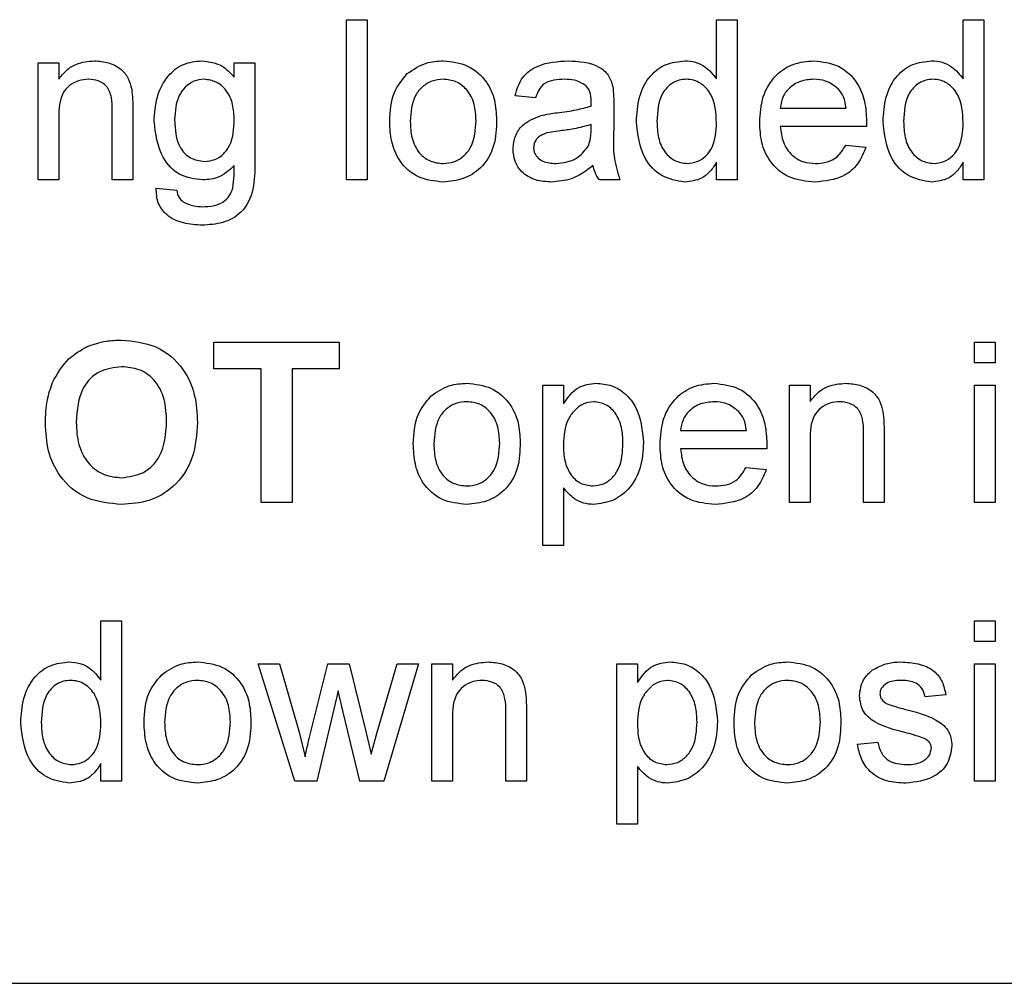
# Paper-space layout 'Sheet2' of a CAD drawing. Units: inches. Extents: x -0.5 to 10.8, y 0.2 to 8.4.
# Drawn here: x 2.7 to 2.8, y 3.4 to 3.5 of the extents above; entities that cross this region are included whole.
import ezdxf

# ---------------------------------------------------------------- set-up
doc = ezdxf.new("R2010")
doc.units = ezdxf.units.IN
doc.header["$MEASUREMENT"] = 0

psp = doc.layouts.new('Sheet2')

# ---------------------------------------------------------------- linework, layer by layer
at = {"color": 7, "linetype": 'Continuous', "lineweight": 25}
for p, q in [((2.7159252, 3.4693518), (2.7175277, 3.4693518)), ((2.7159252, 3.4568518), (2.7159252, 3.4693518)), ((2.7175277, 3.4693518), (2.7175277, 3.4568518)), ((2.7447713, 3.4647344), (2.7447713, 3.4693518)), ((2.7447713, 3.4693518), (2.7463739, 3.4693518)), ((2.7463739, 3.4693518), (2.7463739, 3.4568518)), ((2.7640021, 3.4647344), (2.7640021, 3.4693518)), ((2.7640021, 3.4693518), (2.7656046, 3.4693518)), ((2.7656046, 3.4693518), (2.7656046, 3.4568518)), ((2.6918867, 3.4568518), (2.6918867, 3.4659864)), ((2.6918867, 3.4659864), (2.6934893, 3.4659864)), ((2.6934893, 3.4659864), (2.6934893, 3.4647119)), ((2.7071712, 3.4648646), (2.7071712, 3.4659864)), ((2.7071712, 3.4659864), (2.7087737, 3.4659864)), ((2.7087737, 3.4659864), (2.7087737, 3.4582014)), ((2.7306687, 3.463262), (2.7290662, 3.4634223)), ((2.7367585, 3.4627738), (2.7367585, 3.4608181)), ((2.6976559, 3.4568518), (2.6976559, 3.4623055)), ((2.6992585, 3.4624407), (2.6992585, 3.4568518)), ((2.7497393, 3.4624607), (2.7548675, 3.4624607)), ((2.6934893, 3.4617496), (2.6934893, 3.4568518)), ((2.7349882, 3.460713), (2.7349957, 3.4611787)), ((2.7564625, 3.4610184), (2.7497393, 3.4610184)), ((2.7548499, 3.4595761), (2.7564199, 3.4594159)), ((2.7447713, 3.4568518), (2.7447713, 3.4582315)), ((2.7640021, 3.4568518), (2.7640021, 3.4582315)), ((2.6934893, 3.4568518), (2.6918867, 3.4568518)), ((2.6992585, 3.4568518), (2.6976559, 3.4568518)), ((2.7175277, 3.4568518), (2.7159252, 3.4568518)), ((2.7372393, 3.4568518), (2.7356367, 3.4568518)), ((2.7463739, 3.4568518), (2.7447713, 3.4568518)), ((2.7656046, 3.4568518), (2.7640021, 3.4568518)), ((2.7010814, 3.4562107), (2.702684, 3.4560505)), ((2.7055886, 3.4421242), (2.7055886, 3.4442075)), ((2.7055886, 3.4442075), (2.7153643, 3.4442075)), ((2.7153643, 3.4442075), (2.7153643, 3.4421242)), ((2.7648835, 3.442605), (2.7648835, 3.4442075)), ((2.7648835, 3.4442075), (2.7664861, 3.4442075)), ((2.7664861, 3.4442075), (2.7664861, 3.442605)), ((2.7092745, 3.4421242), (2.7055886, 3.4421242)), ((2.7092745, 3.4317075), (2.7092745, 3.4421242)), ((2.7153643, 3.4421242), (2.7116784, 3.4421242)), ((2.7116784, 3.4421242), (2.7116784, 3.4317075)), ((2.7664861, 3.442605), (2.7648835, 3.442605)), ((2.7312296, 3.4283422), (2.7312296, 3.4408422)), ((2.7312296, 3.4408422), (2.7328322, 3.4408422)), ((2.7328322, 3.4408422), (2.7328322, 3.4393923)), ((2.7504604, 3.4317075), (2.7504604, 3.4408422)), ((2.7504604, 3.4408422), (2.752063, 3.4408422)), ((2.752063, 3.4408422), (2.752063, 3.4395676)), ((2.7648835, 3.4408422), (2.7664861, 3.4408422)), ((2.7648835, 3.4317075), (2.7648835, 3.4408422)), ((2.7664861, 3.4408422), (2.7664861, 3.4317075)), ((2.7419668, 3.4373165), (2.747095, 3.4373165)), ((2.7562296, 3.4317075), (2.7562296, 3.4371613)), ((2.7578322, 3.4372965), (2.7578322, 3.4317075)), ((2.752063, 3.4366054), (2.752063, 3.4317075)), ((2.7486901, 3.4358742), (2.7419668, 3.4358742)), ((2.7470775, 3.4344319), (2.7486475, 3.4342716)), ((2.7328322, 3.4328544), (2.7328322, 3.4283422)), ((2.7116784, 3.4317075), (2.7092745, 3.4317075)), ((2.752063, 3.4317075), (2.7504604, 3.4317075)), ((2.7578322, 3.4317075), (2.7562296, 3.4317075)), ((2.7664861, 3.4317075), (2.7648835, 3.4317075)), ((2.7328322, 3.4283422), (2.7312296, 3.4283422)), ((2.6967745, 3.4178594), (2.6967745, 3.4224768)), ((2.6967745, 3.4224768), (2.6983771, 3.4224768)), ((2.6983771, 3.4224768), (2.6983771, 3.4099768)), ((2.7648835, 3.4208742), (2.7648835, 3.4224768)), ((2.7648835, 3.4224768), (2.7664861, 3.4224768)), ((2.7664861, 3.4224768), (2.7664861, 3.4208742)), ((2.7664861, 3.4208742), (2.7648835, 3.4208742)), ((2.7118862, 3.4099768), (2.7090341, 3.4191114)), ((2.7090341, 3.4191114), (2.7107018, 3.4191114)), ((2.7107018, 3.4191114), (2.7122292, 3.4137879)), ((2.7131132, 3.4137077), (2.7144653, 3.4191114)), ((2.7144653, 3.4191114), (2.716123, 3.4191114)), ((2.716123, 3.4191114), (2.7174676, 3.4137378)), ((2.718324, 3.4138004), (2.7198615, 3.4191114)), ((2.7215341, 3.4191114), (2.7188273, 3.4099768)), ((2.7198615, 3.4191114), (2.7215341, 3.4191114)), ((2.7225758, 3.4099768), (2.7225758, 3.4191114)), ((2.7225758, 3.4191114), (2.7241784, 3.4191114)), ((2.7241784, 3.4191114), (2.7241784, 3.4178369)), ((2.7369989, 3.4066114), (2.7369989, 3.4191114)), ((2.7369989, 3.4191114), (2.7386014, 3.4191114)), ((2.7386014, 3.4191114), (2.7386014, 3.4176616)), ((2.7648835, 3.4099768), (2.7648835, 3.4191114)), ((2.7648835, 3.4191114), (2.7664861, 3.4191114)), ((2.7664861, 3.4191114), (2.7664861, 3.4099768)), ((2.7152841, 3.417003), (2.7136014, 3.4099768)), ((2.7156597, 3.4153529), (2.7152841, 3.417003)), ((2.7626399, 3.4167075), (2.7610373, 3.4165473)), ((2.7169643, 3.4099768), (2.7156597, 3.4153529)), ((2.728345, 3.4099768), (2.728345, 3.4154305)), ((2.7299476, 3.4155657), (2.7299476, 3.4099768)), ((2.7241784, 3.4148746), (2.7241784, 3.4099768)), ((2.7122292, 3.4137879), (2.71269, 3.4118773)), ((2.7174676, 3.4137378), (2.7178482, 3.4120676)), ((2.7178482, 3.4120676), (2.718324, 3.4138004)), ((2.7557489, 3.4128614), (2.7573514, 3.4130216)), ((2.6967745, 3.4099768), (2.6967745, 3.4113565)), ((2.7386014, 3.4111236), (2.7386014, 3.4066114)), ((2.6983771, 3.4099768), (2.6967745, 3.4099768)), ((2.7136014, 3.4099768), (2.7118862, 3.4099768)), ((2.7188273, 3.4099768), (2.7169643, 3.4099768)), ((2.7241784, 3.4099768), (2.7225758, 3.4099768)), ((2.7299476, 3.4099768), (2.728345, 3.4099768)), ((2.7664861, 3.4099768), (2.7648835, 3.4099768)), ((2.7386014, 3.4066114), (2.7369989, 3.4066114)), ((2.6210534, 3.3942075), (2.8085534, 3.3942075))]:
    psp.add_line(p, q, dxfattribs=at)
for points, knots in [([(2.6934893, 3.4647119), (2.6936769, 3.4649533), (2.694052, 3.4654361), (2.6950004, 3.4660298), (2.6957895, 3.4661024), (2.6962712, 3.4661466)], [0, 0, 0, 0, 0.2805539, 0.5608154, 1, 1, 1, 1]), ([(2.6962712, 3.4661466), (2.6966439, 3.466116), (2.6973888, 3.4660547), (2.6983503, 3.4655746), (2.6989506, 3.4647923), (2.6991007, 3.4642231), (2.6991759, 3.4639381)], [0, 0, 0, 0, 0.2802155, 0.5599712, 0.7796359, 1, 1, 1, 1]), ([(2.7009212, 3.4614466), (2.7009674, 3.4620754), (2.7010597, 3.4633305), (2.7018471, 3.464946), (2.7031651, 3.4659925), (2.7041579, 3.4660952), (2.7046546, 3.4661466)], [0, 0, 0, 0, 0.2808719, 0.5606144, 0.7801912, 1, 1, 1, 1]), ([(2.7046546, 3.4661466), (2.7052118, 3.4660705), (2.7062095, 3.4659341), (2.7068766, 3.4651922), (2.7071712, 3.4648646)], [0, 0, 0, 0, 0.5584112, 1, 1, 1, 1]), ([(2.7206652, 3.4651425), (2.7211391, 3.4654713), (2.7219867, 3.4660593), (2.7230107, 3.4661199), (2.7234622, 3.4661466)], [0, 0, 0, 0, 0.5590331, 1, 1, 1, 1]), ([(2.7234622, 3.4661466), (2.724119, 3.4660747), (2.7254315, 3.465931), (2.7268594, 3.4646487), (2.7275426, 3.463089), (2.7275968, 3.4620613), (2.7276239, 3.4615468)], [0, 0, 0, 0, 0.2795556, 0.5586004, 0.7789908, 1, 1, 1, 1]), ([(2.7290662, 3.4634223), (2.7292131, 3.4639194), (2.729506, 3.4649109), (2.7310873, 3.4660183), (2.7324008, 3.4660979), (2.7332053, 3.4661466)], [0, 0, 0, 0, 0.2804297, 0.5593032, 1, 1, 1, 1]), ([(2.7332053, 3.4661466), (2.7340404, 3.466102), (2.7352039, 3.4660398), (2.7364013, 3.4650828), (2.7365876, 3.464457), (2.7366809, 3.4641434)], [0, 0, 0, 0, 0.5592531, 0.7791951, 1, 1, 1, 1]), ([(2.7385213, 3.4614116), (2.7385639, 3.4620474), (2.7386489, 3.4633156), (2.7394422, 3.4649597), (2.7408018, 3.4659786), (2.741802, 3.4660906), (2.7423024, 3.4661466)], [0, 0, 0, 0, 0.28096212, 0.5604404, 0.78012726, 1, 1, 1, 1]), ([(2.7423024, 3.4661466), (2.7425801, 3.4661263), (2.7431353, 3.4660856), (2.7440467, 3.4656347), (2.7444967, 3.4650756), (2.7447713, 3.4647344)], [0, 0, 0, 0, 0.2805627, 0.5608961, 1, 1, 1, 1]), ([(2.7481367, 3.4613415), (2.7481764, 3.4620192), (2.7482556, 3.4633706), (2.7492672, 3.4650376), (2.7507636, 3.4660125), (2.7518265, 3.4661019), (2.7523584, 3.4661466)], [0, 0, 0, 0, 0.2807476, 0.5597747, 0.7796663, 1, 1, 1, 1]), ([(2.7523584, 3.4661466), (2.7530215, 3.4660699), (2.7543467, 3.4659165), (2.7557579, 3.4645779), (2.756391, 3.4629844), (2.7564437, 3.461948), (2.75647, 3.4614291)], [0, 0, 0, 0, 0.2793662, 0.5583982, 0.7788851, 1, 1, 1, 1]), ([(2.7577521, 3.4614116), (2.7577947, 3.4620474), (2.7578797, 3.4633156), (2.758673, 3.4649597), (2.7600326, 3.4659786), (2.7610328, 3.4660906), (2.7615331, 3.4661466)], [0, 0, 0, 0, 0.2809621, 0.5604404, 0.7801273, 1, 1, 1, 1]), ([(2.7615331, 3.4661466), (2.7618108, 3.4661263), (2.762366, 3.4660856), (2.7632775, 3.4656347), (2.7637274, 3.4650756), (2.7640021, 3.4647344)], [0, 0, 0, 0, 0.28056273, 0.56089606, 1, 1, 1, 1]), ([(2.7192905, 3.4614191), (2.7193266, 3.4622038), (2.7193908, 3.4636028), (2.7202764, 3.4646728), (2.7206652, 3.4651425)], [0, 0, 0, 0, 0.5609635, 1, 1, 1, 1]), ([(2.6958255, 3.4647043), (2.6955575, 3.4646821), (2.6950217, 3.4646376), (2.6942954, 3.4642532), (2.6935296, 3.4633307), (2.6935059, 3.462402), (2.6934893, 3.4617496)], [0, 0, 0, 0, 0.1872728, 0.3743615, 0.56054, 1, 1, 1, 1]), ([(2.6976559, 3.4623055), (2.6976535, 3.462629), (2.6976487, 3.4632718), (2.6973204, 3.4641584), (2.6965883, 3.4646361), (2.69608, 3.4646816), (2.6958255, 3.4647043)], [0, 0, 0, 0, 0.2816799, 0.5597852, 0.7795872, 1, 1, 1, 1]), ([(2.7048199, 3.4647043), (2.704547, 3.4646744), (2.7040011, 3.4646146), (2.7033248, 3.4641158), (2.7026194, 3.4631446), (2.7025631, 3.4622114), (2.7025237, 3.4615568)], [0, 0, 0, 0, 0.186767, 0.3735858, 0.5606317, 1, 1, 1, 1]), ([(2.7071712, 3.4615067), (2.7071536, 3.4619235), (2.7071185, 3.4627544), (2.7066322, 3.4638331), (2.7058018, 3.4645732), (2.7051469, 3.4646607), (2.7048199, 3.4647043)], [0, 0, 0, 0, 0.2811342, 0.5605799, 0.7806318, 1, 1, 1, 1]), ([(2.7234622, 3.4647043), (2.7231685, 3.4646789), (2.7225813, 3.464628), (2.7218155, 3.4641524), (2.7210052, 3.4631372), (2.7209393, 3.4621302), (2.7208931, 3.4614241)], [0, 0, 0, 0, 0.1871365, 0.3740246, 0.5610972, 1, 1, 1, 1]), ([(2.7260213, 3.4614717), (2.7260019, 3.461907), (2.7259633, 3.4627747), (2.7253989, 3.4638822), (2.7244875, 3.4645925), (2.7238039, 3.4646671), (2.7234622, 3.4647043)], [0, 0, 0, 0, 0.2810641, 0.5603164, 0.7801741, 1, 1, 1, 1]), ([(2.7329173, 3.4647043), (2.732644, 3.4646958), (2.7320993, 3.4646786), (2.7313423, 3.4644381), (2.7308793, 3.4638733), (2.730739, 3.463466), (2.7306687, 3.463262)], [0, 0, 0, 0, 0.2808547, 0.5597509, 0.7794996, 1, 1, 1, 1]), ([(2.7345825, 3.4642211), (2.7342935, 3.4643878), (2.7337755, 3.4646866), (2.7331804, 3.4646989), (2.7329173, 3.4647043)], [0, 0, 0, 0, 0.5578706, 1, 1, 1, 1]), ([(2.7424075, 3.4647043), (2.7422194, 3.4646909), (2.7418434, 3.4646639), (2.7411507, 3.4643537), (2.7402175, 3.4633448), (2.7401613, 3.4621863), (2.7401239, 3.4614141)], [0, 0, 0, 0, 0.1257175, 0.25135, 0.5010251, 1, 1, 1, 1]), ([(2.7447713, 3.4612939), (2.7447314, 3.4620934), (2.7446715, 3.463293), (2.7437048, 3.4643329), (2.7429917, 3.4646624), (2.7426023, 3.4646904), (2.7424075, 3.4647043)], [0, 0, 0, 0, 0.4989652, 0.7486843, 0.8742808, 1, 1, 1, 1]), ([(2.7523509, 3.4647043), (2.7519932, 3.4646744), (2.7512784, 3.4646147), (2.7504169, 3.4640591), (2.7498689, 3.4632973), (2.7497825, 3.4627398), (2.7497393, 3.4624607)], [0, 0, 0, 0, 0.28019031, 0.55972787, 0.7796424, 1, 1, 1, 1]), ([(2.754279, 3.4639381), (2.7539605, 3.4641902), (2.7533901, 3.4646415), (2.7526692, 3.4646851), (2.7523509, 3.4647043)], [0, 0, 0, 0, 0.5585118, 1, 1, 1, 1]), ([(2.7616383, 3.4647043), (2.7614502, 3.4646909), (2.7610742, 3.4646639), (2.7603815, 3.4643537), (2.7594482, 3.4633448), (2.7593921, 3.4621863), (2.7593546, 3.4614141)], [0, 0, 0, 0, 0.1257175, 0.25135, 0.5010251, 1, 1, 1, 1]), ([(2.7640021, 3.4612939), (2.7639622, 3.4620934), (2.7639023, 3.463293), (2.7629356, 3.4643329), (2.7622224, 3.4646624), (2.7618331, 3.4646904), (2.7616383, 3.4647043)], [0, 0, 0, 0, 0.4989652, 0.7486843, 0.8742808, 1, 1, 1, 1]), ([(2.6991759, 3.4639381), (2.6992053, 3.4636594), (2.6992579, 3.4631616), (2.6992583, 3.462661), (2.6992585, 3.4624407)], [0, 0, 0, 0, 0.55979123, 1, 1, 1, 1]), ([(2.7349957, 3.4629941), (2.7349902, 3.4632503), (2.7349805, 3.4637063), (2.7347037, 3.4640643), (2.7345825, 3.4642211)], [0, 0, 0, 0, 0.56190266, 1, 1, 1, 1]), ([(2.7366809, 3.4641434), (2.7367086, 3.4638885), (2.7367581, 3.4634332), (2.7367584, 3.4629753), (2.7367585, 3.4627738)], [0, 0, 0, 0, 0.5598174, 1, 1, 1, 1]), ([(2.7548675, 3.4624607), (2.7548258, 3.4627657), (2.7547514, 3.4633097), (2.7544232, 3.4637463), (2.754279, 3.4639381)], [0, 0, 0, 0, 0.56067444, 1, 1, 1, 1]), ([(2.7349882, 3.462621), (2.7349895, 3.4626907), (2.7349919, 3.462815), (2.7349945, 3.4629394), (2.7349957, 3.4629941)], [0, 0, 0, 0, 0.56002349, 1, 1, 1, 1]), ([(2.7310293, 3.4618648), (2.7312733, 3.4619186), (2.731709, 3.4620148), (2.7321516, 3.4620706), (2.7323464, 3.4620952)], [0, 0, 0, 0, 0.5599184, 1, 1, 1, 1]), ([(2.7323464, 3.4620952), (2.7328469, 3.4621583), (2.7337403, 3.4622711), (2.734607, 3.4625141), (2.7349882, 3.462621)], [0, 0, 0, 0, 0.56018496, 1, 1, 1, 1]), ([(2.7047297, 3.4568518), (2.704098, 3.4569273), (2.7028348, 3.4570784), (2.7012418, 3.4588606), (2.7010427, 3.4604659), (2.7009212, 3.4614466)], [0, 0, 0, 0, 0.2801576, 0.5602102, 1, 1, 1, 1]), ([(2.7025237, 3.4615568), (2.7025625, 3.4607882), (2.7026206, 3.4596349), (2.7037111, 3.4584586), (2.7044655, 3.4583489), (2.7048424, 3.4582941)], [0, 0, 0, 0, 0.4999916, 0.7502083, 1, 1, 1, 1]), ([(2.7048424, 3.4582941), (2.7051213, 3.458323), (2.7056791, 3.4583809), (2.7063844, 3.4588741), (2.7070912, 3.4598826), (2.7071382, 3.460837), (2.7071712, 3.4615067)], [0, 0, 0, 0, 0.1867559, 0.3734648, 0.5603559, 1, 1, 1, 1]), ([(2.7234622, 3.4566915), (2.7227917, 3.4567625), (2.7214526, 3.4569042), (2.7199976, 3.4582305), (2.7193672, 3.4598478), (2.7193161, 3.4608948), (2.7192905, 3.4614191)], [0, 0, 0, 0, 0.27961572, 0.55837074, 0.77885802, 1, 1, 1, 1]), ([(2.7208931, 3.4614241), (2.7209124, 3.4609832), (2.7209509, 3.4601045), (2.7214898, 3.458962), (2.7224228, 3.458246), (2.7231157, 3.4581712), (2.7234622, 3.4581338)], [0, 0, 0, 0, 0.2811293, 0.560384, 0.7801589, 1, 1, 1, 1]), ([(2.7276239, 3.4615468), (2.7276014, 3.4608655), (2.7275567, 3.4595092), (2.72658, 3.4577988), (2.7250574, 3.4568513), (2.7239942, 3.4567448), (2.7234622, 3.4566915)], [0, 0, 0, 0, 0.2810332, 0.5595131, 0.779602, 1, 1, 1, 1]), ([(2.7234622, 3.4581338), (2.7237588, 3.4581601), (2.7243519, 3.4582127), (2.7251157, 3.4587089), (2.7259194, 3.4597426), (2.7259793, 3.460759), (2.7260213, 3.4614717)], [0, 0, 0, 0, 0.1870444, 0.3739447, 0.5609834, 1, 1, 1, 1]), ([(2.7289059, 3.4592731), (2.7289409, 3.4596104), (2.7290107, 3.4602848), (2.7297131, 3.4613329), (2.7305306, 3.4616632), (2.7310293, 3.4618648)], [0, 0, 0, 0, 0.280458, 0.560983, 1, 1, 1, 1]), ([(2.7423099, 3.4566915), (2.7416802, 3.4567947), (2.7404194, 3.4570012), (2.7388028, 3.4587815), (2.7386281, 3.4604142), (2.7385213, 3.4614116)], [0, 0, 0, 0, 0.2796147, 0.559901, 1, 1, 1, 1]), ([(2.7401239, 3.4614141), (2.7401407, 3.4609913), (2.7401741, 3.460148), (2.7406471, 3.4590454), (2.7414785, 3.4582805), (2.7421416, 3.4581826), (2.7424726, 3.4581338)], [0, 0, 0, 0, 0.28120569, 0.56083886, 0.78081217, 1, 1, 1, 1]), ([(2.7424726, 3.4581338), (2.7427466, 3.4581634), (2.7432948, 3.4582226), (2.7439791, 3.4587175), (2.7446834, 3.4596981), (2.7447351, 3.460636), (2.7447713, 3.4612939)], [0, 0, 0, 0, 0.1867191, 0.3735422, 0.5605246, 1, 1, 1, 1]), ([(2.7524436, 3.4566915), (2.7517679, 3.4567523), (2.7504196, 3.4568737), (2.748911, 3.4581498), (2.7482194, 3.4597595), (2.7481643, 3.4608136), (2.7481367, 3.4613415)], [0, 0, 0, 0, 0.27995211, 0.55866091, 0.77899431, 1, 1, 1, 1]), ([(2.75647, 3.4614291), (2.756469, 3.4613524), (2.756467, 3.4612155), (2.7564639, 3.4610787), (2.7564625, 3.4610184)], [0, 0, 0, 0, 0.5599987, 1, 1, 1, 1]), ([(2.7615406, 3.4566915), (2.760911, 3.4567947), (2.7596502, 3.4570012), (2.7580336, 3.4587815), (2.7578588, 3.4604142), (2.7577521, 3.4614116)], [0, 0, 0, 0, 0.2796147, 0.559901, 1, 1, 1, 1]), ([(2.7593546, 3.4614141), (2.7593714, 3.4609913), (2.7594049, 3.460148), (2.7598779, 3.4590454), (2.7607092, 3.4582805), (2.7613724, 3.4581826), (2.7617034, 3.4581338)], [0, 0, 0, 0, 0.2812057, 0.5608389, 0.7808122, 1, 1, 1, 1]), ([(2.7617034, 3.4581338), (2.7619774, 3.4581634), (2.7625256, 3.4582226), (2.7632098, 3.4587175), (2.7639142, 3.4596981), (2.7639658, 3.460636), (2.7640021, 3.4612939)], [0, 0, 0, 0, 0.1867191, 0.3735422, 0.5605246, 1, 1, 1, 1]), ([(2.7325843, 3.4606804), (2.7321275, 3.4606322), (2.7315565, 3.4605719), (2.7309508, 3.4602498), (2.7307072, 3.4600083), (2.7305408, 3.4597034), (2.7305193, 3.4594766), (2.7305085, 3.4593633)], [0, 0, 0, 0, 0.5002798, 0.6253263, 0.7502693, 0.875147, 1, 1, 1, 1]), ([(2.7349957, 3.4611787), (2.734552, 3.4610543), (2.7337595, 3.4608322), (2.7329435, 3.4607268), (2.7325843, 3.4606804)], [0, 0, 0, 0, 0.5597597, 1, 1, 1, 1]), ([(2.7347503, 3.4594459), (2.734833, 3.4596753), (2.734981, 3.4600857), (2.734986, 3.460521), (2.7349882, 3.460713)], [0, 0, 0, 0, 0.5589946, 1, 1, 1, 1]), ([(2.7367585, 3.4608181), (2.7367284, 3.4600595), (2.7366749, 3.4587084), (2.7370672, 3.4574177), (2.7372393, 3.4568518)], [0, 0, 0, 0, 0.561532, 1, 1, 1, 1]), ([(2.7497393, 3.4610184), (2.7497888, 3.4606043), (2.7498877, 3.4597785), (2.7505574, 3.4587884), (2.7514894, 3.4582162), (2.752142, 3.4581613), (2.7524686, 3.4581338)], [0, 0, 0, 0, 0.2806334, 0.5596873, 0.7796605, 1, 1, 1, 1]), ([(2.7318957, 3.4566915), (2.7314774, 3.4567154), (2.7306437, 3.4567631), (2.7296064, 3.4573705), (2.7289915, 3.458288), (2.7289345, 3.4589446), (2.7289059, 3.4592731)], [0, 0, 0, 0, 0.2808155, 0.5596902, 0.7796958, 1, 1, 1, 1]), ([(2.7305085, 3.4593633), (2.7305255, 3.4592135), (2.7305595, 3.4589136), (2.7308424, 3.458546), (2.7313937, 3.4581859), (2.7319037, 3.4581553), (2.7322613, 3.4581338)], [0, 0, 0, 0, 0.1865647, 0.3734672, 0.5606134, 1, 1, 1, 1]), ([(2.7322613, 3.4581338), (2.7328253, 3.4582035), (2.7338328, 3.4583281), (2.7344698, 3.4591042), (2.7347503, 3.4594459)], [0, 0, 0, 0, 0.5597581, 1, 1, 1, 1]), ([(2.7564199, 3.4594159), (2.7562399, 3.4589609), (2.7558801, 3.4580515), (2.7544811, 3.4568855), (2.7532159, 3.4567651), (2.7524436, 3.4566915)], [0, 0, 0, 0, 0.2806132, 0.5608329, 1, 1, 1, 1]), ([(2.7524686, 3.4581338), (2.7527447, 3.4581497), (2.7532961, 3.4581816), (2.7542414, 3.4585771), (2.7546195, 3.4591978), (2.7548499, 3.4595761)], [0, 0, 0, 0, 0.28128238, 0.56190631, 1, 1, 1, 1]), ([(2.7087737, 3.4582014), (2.7087745, 3.4575104), (2.7087762, 3.4561405), (2.707928, 3.454293), (2.706296, 3.4534268), (2.7052143, 3.4533597), (2.7046722, 3.4533261)], [0, 0, 0, 0, 0.2819396, 0.5588842, 0.7789428, 1, 1, 1, 1]), ([(2.7447713, 3.4582315), (2.7446201, 3.4579889), (2.744318, 3.4575041), (2.7435036, 3.4568369), (2.742762, 3.4567466), (2.7423099, 3.4566915)], [0, 0, 0, 0, 0.2811161, 0.561725, 1, 1, 1, 1]), ([(2.7640021, 3.4582315), (2.7638509, 3.4579889), (2.7635487, 3.4575041), (2.7627343, 3.4568369), (2.7619928, 3.4567466), (2.7615406, 3.4566915)], [0, 0, 0, 0, 0.2811161, 0.561725, 1, 1, 1, 1]), ([(2.7071712, 3.4579736), (2.7067806, 3.4576136), (2.7060821, 3.4569698), (2.7051436, 3.4568879), (2.7047297, 3.4568518)], [0, 0, 0, 0, 0.55910879, 1, 1, 1, 1]), ([(2.7070635, 3.4562158), (2.7071059, 3.4565424), (2.7071817, 3.4571261), (2.7071744, 3.4577145), (2.7071712, 3.4579736)], [0, 0, 0, 0, 0.55958156, 1, 1, 1, 1]), ([(2.7351559, 3.4579736), (2.7346091, 3.4575662), (2.7336325, 3.4568388), (2.7324264, 3.4567365), (2.7318957, 3.4566915)], [0, 0, 0, 0, 0.5599714, 1, 1, 1, 1]), ([(2.7356367, 3.4568518), (2.7355095, 3.4570456), (2.7352821, 3.457392), (2.7351945, 3.4577958), (2.7351559, 3.4579736)], [0, 0, 0, 0, 0.5596973, 1, 1, 1, 1]), ([(2.7046722, 3.4533261), (2.7041835, 3.4533551), (2.7032082, 3.4534128), (2.7019275, 3.4539881), (2.701142, 3.455047), (2.7011016, 3.4558222), (2.7010814, 3.4562107)], [0, 0, 0, 0, 0.2809988, 0.5607872, 0.7798426, 1, 1, 1, 1]), ([(2.702684, 3.4560505), (2.7027268, 3.4558514), (2.7028033, 3.455496), (2.7030718, 3.455255), (2.7031898, 3.4551491)], [0, 0, 0, 0, 0.5603507, 1, 1, 1, 1]), ([(2.7047047, 3.4547684), (2.7049853, 3.4547789), (2.7055451, 3.4547996), (2.7062918, 3.4550816), (2.7068265, 3.4555945), (2.7069845, 3.4560086), (2.7070635, 3.4562158)], [0, 0, 0, 0, 0.2805743, 0.5598411, 0.7798464, 1, 1, 1, 1]), ([(2.7031898, 3.4551491), (2.7034582, 3.455019), (2.7039385, 3.4547863), (2.7044701, 3.4547739), (2.7047047, 3.4547684)], [0, 0, 0, 0, 0.558823, 1, 1, 1, 1]), ([(2.6957253, 3.443877), (2.6962043, 3.4440395), (2.6970604, 3.4443298), (2.6979623, 3.4443562), (2.6983596, 3.4443678)], [0, 0, 0, 0, 0.5595644, 1, 1, 1, 1]), ([(2.6983596, 3.4443678), (2.6992908, 3.4442792), (2.7011501, 3.4441024), (2.7032195, 3.4423352), (2.7041893, 3.4401227), (2.7042674, 3.4386683), (2.7043066, 3.43794)], [0, 0, 0, 0, 0.27983069, 0.55866913, 0.77900555, 1, 1, 1, 1]), ([(2.693006, 3.44106), (2.6933755, 3.4417252), (2.6940354, 3.4429131), (2.6952089, 3.4435825), (2.6957253, 3.443877)], [0, 0, 0, 0, 0.5599557, 1, 1, 1, 1]), ([(2.6983896, 3.4422845), (2.697795, 3.4422159), (2.6966072, 3.442079), (2.6950201, 3.4404551), (2.6949154, 3.4389099), (2.6948514, 3.4379651)], [0, 0, 0, 0, 0.2802778, 0.5598769, 1, 1, 1, 1]), ([(2.7019027, 3.4380001), (2.7018772, 3.4385885), (2.7018264, 3.4397609), (2.70107, 3.4412783), (2.6997783, 3.4421673), (2.698853, 3.4422454), (2.6983896, 3.4422845)], [0, 0, 0, 0, 0.2810873, 0.5600131, 0.7796914, 1, 1, 1, 1]), ([(2.6924476, 3.4378824), (2.6924646, 3.4384922), (2.692495, 3.4395807), (2.6928499, 3.4406081), (2.693006, 3.44106)], [0, 0, 0, 0, 0.5601708, 1, 1, 1, 1]), ([(2.7225082, 3.4399983), (2.722982, 3.4403271), (2.7238297, 3.4409151), (2.7248536, 3.4409757), (2.7253052, 3.4410024)], [0, 0, 0, 0, 0.5590331, 1, 1, 1, 1]), ([(2.7253052, 3.4410024), (2.725962, 3.4409305), (2.7272744, 3.4407867), (2.7287024, 3.4395044), (2.7293856, 3.4379447), (2.7294397, 3.4369171), (2.7294668, 3.4364026)], [0, 0, 0, 0, 0.2795556, 0.5586004, 0.7789908, 1, 1, 1, 1]), ([(2.7328322, 3.4393923), (2.7331852, 3.4399), (2.7338153, 3.4408062), (2.734896, 3.4409425), (2.7353713, 3.4410024)], [0, 0, 0, 0, 0.5601586, 1, 1, 1, 1]), ([(2.7353713, 3.4410024), (2.7357887, 3.4409658), (2.7366233, 3.4408926), (2.7377144, 3.4402152), (2.7388434, 3.4387581), (2.7389838, 3.4373381), (2.7390822, 3.4363425)], [0, 0, 0, 0, 0.1870904, 0.3740516, 0.5611041, 1, 1, 1, 1]), ([(2.7403643, 3.4361972), (2.740404, 3.436875), (2.7404832, 3.4382264), (2.7414948, 3.4398934), (2.7429912, 3.4408683), (2.7440541, 3.4409577), (2.744586, 3.4410024)], [0, 0, 0, 0, 0.2807476, 0.5597747, 0.7796663, 1, 1, 1, 1]), ([(2.744586, 3.4410024), (2.745249, 3.4409257), (2.7465743, 3.4407723), (2.7479854, 3.4394337), (2.7486186, 3.4378402), (2.7486712, 3.4368038), (2.7486976, 3.4362849)], [0, 0, 0, 0, 0.2793662, 0.5583982, 0.7788851, 1, 1, 1, 1]), ([(2.752063, 3.4395676), (2.7522506, 3.4398091), (2.7526257, 3.4402919), (2.7535741, 3.4408856), (2.7543632, 3.4409581), (2.7548449, 3.4410024)], [0, 0, 0, 0, 0.28055392, 0.56081541, 1, 1, 1, 1]), ([(2.7548449, 3.4410024), (2.7552176, 3.4409718), (2.7559625, 3.4409105), (2.756924, 3.4404304), (2.7575243, 3.439648), (2.7576744, 3.4390789), (2.7577496, 3.4387939)], [0, 0, 0, 0, 0.2802155, 0.5599712, 0.7796359, 1, 1, 1, 1]), ([(2.7211335, 3.4362749), (2.7211695, 3.4370596), (2.7212337, 3.4384585), (2.7221194, 3.4395285), (2.7225082, 3.4399983)], [0, 0, 0, 0, 0.5609635, 1, 1, 1, 1]), ([(2.7253052, 3.4395601), (2.7250114, 3.4395346), (2.7244243, 3.4394837), (2.7236584, 3.4390082), (2.7228481, 3.437993), (2.7227822, 3.4369859), (2.7227361, 3.4362799)], [0, 0, 0, 0, 0.1871365, 0.37402463, 0.56109723, 1, 1, 1, 1]), ([(2.7278643, 3.4363274), (2.7278449, 3.4367627), (2.7278062, 3.4376305), (2.7272418, 3.4387379), (2.7263304, 3.4394483), (2.7256469, 3.4395228), (2.7253052, 3.4395601)], [0, 0, 0, 0, 0.2810641, 0.5603164, 0.7801741, 1, 1, 1, 1]), ([(2.7351935, 3.4395601), (2.7349086, 3.4395216), (2.7343378, 3.4394445), (2.7336587, 3.4388844), (2.7329352, 3.4378616), (2.7328747, 3.4368848), (2.7328322, 3.4361997)], [0, 0, 0, 0, 0.1863135, 0.3732882, 0.5605134, 1, 1, 1, 1]), ([(2.7374796, 3.4363199), (2.7374636, 3.4367354), (2.7374315, 3.4375641), (2.7369778, 3.4386502), (2.736171, 3.4394147), (2.7355189, 3.4395117), (2.7351935, 3.4395601)], [0, 0, 0, 0, 0.2812816, 0.5609541, 0.7809189, 1, 1, 1, 1]), ([(2.7445785, 3.4395601), (2.7442207, 3.4395302), (2.743506, 3.4394705), (2.7426444, 3.4389149), (2.7420965, 3.4381531), (2.7420101, 3.4375956), (2.7419668, 3.4373165)], [0, 0, 0, 0, 0.28019031, 0.55972787, 0.7796424, 1, 1, 1, 1]), ([(2.7465066, 3.4387939), (2.746188, 3.4390459), (2.7456177, 3.4394972), (2.7448968, 3.4395409), (2.7445785, 3.4395601)], [0, 0, 0, 0, 0.5585118, 1, 1, 1, 1]), ([(2.7543992, 3.4395601), (2.7541312, 3.4395379), (2.7535954, 3.4394934), (2.7528692, 3.4391089), (2.7521033, 3.4381864), (2.7520796, 3.4372577), (2.752063, 3.4366054)], [0, 0, 0, 0, 0.1872728, 0.3743615, 0.56054, 1, 1, 1, 1]), ([(2.7562296, 3.4371613), (2.7562272, 3.4374847), (2.7562224, 3.4381275), (2.7558941, 3.4390142), (2.7551621, 3.4394919), (2.7546537, 3.4395373), (2.7543992, 3.4395601)], [0, 0, 0, 0, 0.2816799, 0.5597852, 0.7795872, 1, 1, 1, 1]), ([(2.747095, 3.4373165), (2.7470533, 3.4376215), (2.746979, 3.4381655), (2.7466508, 3.4386021), (2.7465066, 3.4387939)], [0, 0, 0, 0, 0.5606744, 1, 1, 1, 1]), ([(2.7577496, 3.4387939), (2.757779, 3.4385152), (2.7578317, 3.4380173), (2.757832, 3.4375168), (2.7578322, 3.4372965)], [0, 0, 0, 0, 0.5597912, 1, 1, 1, 1]), ([(2.6983946, 3.4315473), (2.69747, 3.4316312), (2.6956247, 3.4317986), (2.6935534, 3.4335281), (2.6925672, 3.4357156), (2.6924875, 3.4371595), (2.6924476, 3.4378824)], [0, 0, 0, 0, 0.2799425, 0.558704, 0.7790449, 1, 1, 1, 1]), ([(2.6948514, 3.4379651), (2.6948801, 3.4373734), (2.6949374, 3.436194), (2.6957213, 3.4346878), (2.6969959, 3.4337697), (2.6979248, 3.433677), (2.6983896, 3.4336306)], [0, 0, 0, 0, 0.2810208, 0.5601162, 0.7799393, 1, 1, 1, 1]), ([(2.6983896, 3.4336306), (2.6989838, 3.4337074), (2.7001717, 3.4338609), (2.7017294, 3.4355126), (2.701837, 3.4370563), (2.7019027, 3.4380001)], [0, 0, 0, 0, 0.2799912, 0.5597684, 1, 1, 1, 1]), ([(2.7043066, 3.43794), (2.704245, 3.4370159), (2.7041222, 3.4351729), (2.7026657, 3.4329316), (2.7005684, 3.4317043), (2.6991199, 3.4315997), (2.6983946, 3.4315473)], [0, 0, 0, 0, 0.280551, 0.5594882, 0.779434, 1, 1, 1, 1]), ([(2.7253052, 3.4315473), (2.7246346, 3.4316183), (2.7232956, 3.43176), (2.7218405, 3.4330863), (2.7212101, 3.4347036), (2.7211591, 3.4357506), (2.7211335, 3.4362749)], [0, 0, 0, 0, 0.2796157, 0.5583707, 0.778858, 1, 1, 1, 1]), ([(2.7227361, 3.4362799), (2.7227554, 3.435839), (2.7227939, 3.4349602), (2.7233327, 3.4338177), (2.7242658, 3.4331018), (2.7249587, 3.433027), (2.7253052, 3.4329896)], [0, 0, 0, 0, 0.2811293, 0.560384, 0.7801589, 1, 1, 1, 1]), ([(2.7294668, 3.4364026), (2.7294444, 3.4357213), (2.7293996, 3.434365), (2.728423, 3.4326545), (2.7269003, 3.431707), (2.7258371, 3.4316006), (2.7253052, 3.4315473)], [0, 0, 0, 0, 0.28103321, 0.55951312, 0.77960199, 1, 1, 1, 1]), ([(2.7253052, 3.4329896), (2.7256018, 3.4330159), (2.7261948, 3.4330685), (2.7269587, 3.4335647), (2.7277624, 3.4345984), (2.7278223, 3.4356147), (2.7278643, 3.4363274)], [0, 0, 0, 0, 0.1870444, 0.3739447, 0.5609834, 1, 1, 1, 1]), ([(2.7328322, 3.4361997), (2.732848, 3.4357851), (2.7328796, 3.4349584), (2.7333244, 3.4338662), (2.7341507, 3.433122), (2.7348028, 3.4330337), (2.7351284, 3.4329896)], [0, 0, 0, 0, 0.2812258, 0.5607439, 0.7806464, 1, 1, 1, 1]), ([(2.7351284, 3.4329896), (2.7354138, 3.4330226), (2.7359852, 3.4330886), (2.7366874, 3.4336215), (2.7373984, 3.4346581), (2.7374462, 3.4356347), (2.7374796, 3.4363199)], [0, 0, 0, 0, 0.18658, 0.3734104, 0.5603245, 1, 1, 1, 1]), ([(2.7390822, 3.4363425), (2.7390353, 3.4356969), (2.7389416, 3.4344085), (2.7380792, 3.4327682), (2.736701, 3.4317476), (2.7356893, 3.4316141), (2.7351835, 3.4315473)], [0, 0, 0, 0, 0.2807503, 0.5602778, 0.7801608, 1, 1, 1, 1]), ([(2.7446712, 3.4315473), (2.7439955, 3.4316081), (2.7426471, 3.4317295), (2.7411386, 3.4330056), (2.740447, 3.4346152), (2.7403919, 3.4356694), (2.7403643, 3.4361972)], [0, 0, 0, 0, 0.2799521, 0.5586609, 0.7789943, 1, 1, 1, 1]), ([(2.7486976, 3.4362849), (2.7486965, 3.4362082), (2.7486946, 3.4360713), (2.7486915, 3.4359344), (2.7486901, 3.4358742)], [0, 0, 0, 0, 0.5599987, 1, 1, 1, 1]), ([(2.7419668, 3.4358742), (2.7420164, 3.4354601), (2.7421153, 3.4346342), (2.7427849, 3.4336441), (2.743717, 3.433072), (2.7443696, 3.4330171), (2.7446962, 3.4329896)], [0, 0, 0, 0, 0.2806334, 0.5596873, 0.7796605, 1, 1, 1, 1]), ([(2.7446962, 3.4329896), (2.7449722, 3.4330055), (2.7455237, 3.4330373), (2.746469, 3.4334329), (2.7468471, 3.4340536), (2.7470775, 3.4344319)], [0, 0, 0, 0, 0.28128238, 0.56190631, 1, 1, 1, 1]), ([(2.7486475, 3.4342716), (2.7484675, 3.4338166), (2.7481077, 3.4329073), (2.7467086, 3.4317413), (2.7454435, 3.4316208), (2.7446712, 3.4315473)], [0, 0, 0, 0, 0.2806132, 0.5608329, 1, 1, 1, 1]), ([(2.7351835, 3.4315473), (2.7349218, 3.431567), (2.7343987, 3.4316064), (2.7335403, 3.4320284), (2.7331007, 3.4325412), (2.7328322, 3.4328544)], [0, 0, 0, 0, 0.2803784, 0.5605766, 1, 1, 1, 1]), ([(2.6905245, 3.4145366), (2.6905671, 3.4151724), (2.6906521, 3.4164406), (2.6914454, 3.4180847), (2.692805, 3.4191036), (2.6938052, 3.4192156), (2.6943056, 3.4192716)], [0, 0, 0, 0, 0.2809621, 0.5604404, 0.7801273, 1, 1, 1, 1]), ([(2.6943056, 3.4192716), (2.6945833, 3.4192513), (2.6951385, 3.4192106), (2.6960499, 3.4187597), (2.6964999, 3.4182006), (2.6967745, 3.4178594)], [0, 0, 0, 0, 0.2805627, 0.5608961, 1, 1, 1, 1]), ([(2.7015146, 3.4182675), (2.7019885, 3.4185963), (2.7028361, 3.4191843), (2.70386, 3.4192449), (2.7043116, 3.4192716)], [0, 0, 0, 0, 0.5590331, 1, 1, 1, 1]), ([(2.7043116, 3.4192716), (2.7049684, 3.4191997), (2.7062809, 3.419056), (2.7077088, 3.4177737), (2.708392, 3.416214), (2.7084461, 3.4151863), (2.7084732, 3.4146718)], [0, 0, 0, 0, 0.2795556, 0.5586004, 0.7789908, 1, 1, 1, 1]), ([(2.7241784, 3.4178369), (2.724366, 3.4180783), (2.7247411, 3.4185611), (2.7256895, 3.4191548), (2.7264786, 3.4192274), (2.7269603, 3.4192716)], [0, 0, 0, 0, 0.28055392, 0.56081541, 1, 1, 1, 1]), ([(2.7269603, 3.4192716), (2.727333, 3.419241), (2.7280779, 3.4191797), (2.7290394, 3.4186996), (2.7296397, 3.4179173), (2.7297898, 3.4173481), (2.729865, 3.4170631)], [0, 0, 0, 0, 0.2802155, 0.5599712, 0.7796359, 1, 1, 1, 1]), ([(2.7386014, 3.4176616), (2.7389544, 3.4181692), (2.7395845, 3.4190754), (2.7406652, 3.4192117), (2.7411405, 3.4192716)], [0, 0, 0, 0, 0.5601586, 1, 1, 1, 1]), ([(2.7411405, 3.4192716), (2.7415579, 3.419235), (2.7423925, 3.4191618), (2.7434837, 3.4184844), (2.7446126, 3.4170273), (2.744753, 3.4156073), (2.7448514, 3.4146117)], [0, 0, 0, 0, 0.1870904, 0.3740516, 0.5611041, 1, 1, 1, 1]), ([(2.7475082, 3.4182675), (2.747982, 3.4185963), (2.7488297, 3.4191843), (2.7498536, 3.4192449), (2.7503052, 3.4192716)], [0, 0, 0, 0, 0.5590331, 1, 1, 1, 1]), ([(2.7503052, 3.4192716), (2.750962, 3.4191997), (2.7522744, 3.419056), (2.7537024, 3.4177737), (2.7543856, 3.416214), (2.7544397, 3.4151863), (2.7544668, 3.4146718)], [0, 0, 0, 0, 0.27955564, 0.55860039, 0.77899078, 1, 1, 1, 1]), ([(2.7569132, 3.4186306), (2.7573056, 3.4188405), (2.7580077, 3.4192159), (2.7587999, 3.4192546), (2.7591493, 3.4192716)], [0, 0, 0, 0, 0.5589377, 1, 1, 1, 1]), ([(2.7591493, 3.4192716), (2.7595981, 3.4192446), (2.760494, 3.4191907), (2.7616946, 3.4187026), (2.7624313, 3.4177528), (2.7625702, 3.4170568), (2.7626399, 3.4167075)], [0, 0, 0, 0, 0.2807369, 0.5604275, 0.7794497, 1, 1, 1, 1]), ([(2.7001399, 3.4145441), (2.7001759, 3.4153288), (2.7002401, 3.4167278), (2.7011258, 3.4177978), (2.7015146, 3.4182675)], [0, 0, 0, 0, 0.5609635, 1, 1, 1, 1]), ([(2.7461335, 3.4145441), (2.7461695, 3.4153288), (2.7462337, 3.4167278), (2.7471194, 3.4177978), (2.7475082, 3.4182675)], [0, 0, 0, 0, 0.5609635, 1, 1, 1, 1]), ([(2.7559091, 3.4166224), (2.755969, 3.4170647), (2.7560762, 3.417856), (2.756657, 3.4183935), (2.7569132, 3.4186306)], [0, 0, 0, 0, 0.55892749, 1, 1, 1, 1]), ([(2.6944107, 3.4178293), (2.6942226, 3.4178159), (2.6938466, 3.4177889), (2.6931539, 3.4174787), (2.6922207, 3.4164698), (2.6921645, 3.4153113), (2.6921271, 3.4145391)], [0, 0, 0, 0, 0.1257175, 0.25135, 0.5010251, 1, 1, 1, 1]), ([(2.6967745, 3.4144189), (2.6967346, 3.4152184), (2.6966747, 3.416418), (2.695708, 3.4174579), (2.6949949, 3.4177874), (2.6946055, 3.4178154), (2.6944107, 3.4178293)], [0, 0, 0, 0, 0.4989652, 0.7486843, 0.8742808, 1, 1, 1, 1]), ([(2.7043116, 3.4178293), (2.7040178, 3.4178039), (2.7034307, 3.417753), (2.7026649, 3.4172774), (2.7018545, 3.4162622), (2.7017887, 3.4152552), (2.7017425, 3.4145491)], [0, 0, 0, 0, 0.1871365, 0.3740246, 0.5610972, 1, 1, 1, 1]), ([(2.7068707, 3.4145967), (2.7068513, 3.415032), (2.7068126, 3.4158997), (2.7062482, 3.4170072), (2.7053368, 3.4177175), (2.7046533, 3.4177921), (2.7043116, 3.4178293)], [0, 0, 0, 0, 0.2810641, 0.5603164, 0.7801741, 1, 1, 1, 1]), ([(2.7265146, 3.4178293), (2.7262466, 3.4178071), (2.7257108, 3.4177626), (2.7249845, 3.4173782), (2.7242187, 3.4164557), (2.724195, 3.415527), (2.7241784, 3.4148746)], [0, 0, 0, 0, 0.1872728, 0.3743615, 0.56054, 1, 1, 1, 1]), ([(2.728345, 3.4154305), (2.7283426, 3.415754), (2.7283378, 3.4163968), (2.7280095, 3.4172834), (2.7272774, 3.4177611), (2.7267691, 3.4178066), (2.7265146, 3.4178293)], [0, 0, 0, 0, 0.2816799, 0.5597852, 0.7795872, 1, 1, 1, 1]), ([(2.7409627, 3.4178293), (2.7406778, 3.4177908), (2.740107, 3.4177137), (2.7394279, 3.4171536), (2.7387044, 3.4161308), (2.7386439, 3.415154), (2.7386014, 3.414469)], [0, 0, 0, 0, 0.1863135, 0.3732882, 0.5605134, 1, 1, 1, 1]), ([(2.7432489, 3.4145892), (2.7432328, 3.4150047), (2.7432007, 3.4158333), (2.742747, 3.4169195), (2.7419402, 3.4176839), (2.7412881, 3.4177809), (2.7409627, 3.4178293)], [0, 0, 0, 0, 0.2812816, 0.5609541, 0.7809189, 1, 1, 1, 1]), ([(2.7503052, 3.4178293), (2.7500114, 3.4178039), (2.7494243, 3.417753), (2.7486584, 3.4172774), (2.7478481, 3.4162622), (2.7477822, 3.4152552), (2.7477361, 3.4145491)], [0, 0, 0, 0, 0.1871365, 0.3740246, 0.5610972, 1, 1, 1, 1]), ([(2.7528643, 3.4145967), (2.7528449, 3.415032), (2.7528062, 3.4158997), (2.7522418, 3.4170072), (2.7513304, 3.4177175), (2.7506469, 3.4177921), (2.7503052, 3.4178293)], [0, 0, 0, 0, 0.2810641, 0.5603164, 0.7801741, 1, 1, 1, 1]), ([(2.759267, 3.4178293), (2.7588785, 3.4178204), (2.7582961, 3.4178071), (2.7577444, 3.4173991), (2.7575381, 3.4170715), (2.7575205, 3.4168806), (2.7575117, 3.4167852)], [0, 0, 0, 0, 0.4997698, 0.7490947, 0.8745923, 1, 1, 1, 1]), ([(2.7610373, 3.4165473), (2.76098, 3.416768), (2.7608655, 3.417209), (2.7602137, 3.4177636), (2.7596261, 3.4178044), (2.759267, 3.4178293)], [0, 0, 0, 0, 0.28030438, 0.56023701, 1, 1, 1, 1]), ([(2.729865, 3.4170631), (2.7298944, 3.4167844), (2.729947, 3.4162866), (2.7299474, 3.415786), (2.7299476, 3.4155657)], [0, 0, 0, 0, 0.55979123, 1, 1, 1, 1]), ([(2.7575117, 3.4167852), (2.7575212, 3.4166879), (2.7575382, 3.4165139), (2.7576363, 3.4163702), (2.7576795, 3.4163069)], [0, 0, 0, 0, 0.5592363, 1, 1, 1, 1]), ([(2.7594648, 3.4137653), (2.7586518, 3.413972), (2.7576356, 3.4142302), (2.7565993, 3.4149289), (2.7560598, 3.4155801), (2.7559693, 3.4162062), (2.7559091, 3.4166224)], [0, 0, 0, 0, 0.5013208, 0.6265921, 0.7518172, 1, 1, 1, 1]), ([(2.7576795, 3.4163069), (2.7577657, 3.4162205), (2.75792, 3.416066), (2.7581197, 3.4159795), (2.7582078, 3.4159413)], [0, 0, 0, 0, 0.55908424, 1, 1, 1, 1]), ([(2.7582078, 3.4159413), (2.758433, 3.4158725), (2.7588353, 3.4157495), (2.7592411, 3.4156393), (2.7594197, 3.4155908)], [0, 0, 0, 0, 0.5599649, 1, 1, 1, 1]), ([(2.7594197, 3.4155908), (2.7602514, 3.4153774), (2.7612907, 3.4151108), (2.7623876, 3.4144384), (2.7628197, 3.4139572), (2.7630832, 3.4133611), (2.7631082, 3.4129346), (2.7631207, 3.4127212)], [0, 0, 0, 0, 0.5004464, 0.6253959, 0.750274, 0.8750687, 1, 1, 1, 1]), ([(2.6943131, 3.4098165), (2.6936834, 3.4099197), (2.6924226, 3.4101262), (2.690806, 3.4119065), (2.6906313, 3.4135392), (2.6905245, 3.4145366)], [0, 0, 0, 0, 0.2796147, 0.559901, 1, 1, 1, 1]), ([(2.6921271, 3.4145391), (2.6921439, 3.4141163), (2.6921773, 3.413273), (2.6926503, 3.4121704), (2.6934817, 3.4114055), (2.6941448, 3.4113076), (2.6944758, 3.4112588)], [0, 0, 0, 0, 0.2812057, 0.5608389, 0.7808122, 1, 1, 1, 1]), ([(2.6944758, 3.4112588), (2.6947498, 3.4112884), (2.695298, 3.4113476), (2.6959823, 3.4118425), (2.6966866, 3.4128231), (2.6967383, 3.413761), (2.6967745, 3.4144189)], [0, 0, 0, 0, 0.1867191, 0.3735422, 0.5605246, 1, 1, 1, 1]), ([(2.7043116, 3.4098165), (2.703641, 3.4098875), (2.702302, 3.4100292), (2.7008469, 3.4113555), (2.7002165, 3.4129728), (2.7001655, 3.4140198), (2.7001399, 3.4145441)], [0, 0, 0, 0, 0.2796157, 0.5583707, 0.778858, 1, 1, 1, 1]), ([(2.7017425, 3.4145491), (2.7017618, 3.4141082), (2.7018003, 3.4132295), (2.7023391, 3.412087), (2.7032722, 3.411371), (2.7039651, 3.4112962), (2.7043116, 3.4112588)], [0, 0, 0, 0, 0.2811293, 0.560384, 0.7801589, 1, 1, 1, 1]), ([(2.7084732, 3.4146718), (2.7084508, 3.4139905), (2.708406, 3.4126342), (2.7074294, 3.4109238), (2.7059067, 3.4099763), (2.7048435, 3.4098698), (2.7043116, 3.4098165)], [0, 0, 0, 0, 0.2810332, 0.5595131, 0.779602, 1, 1, 1, 1]), ([(2.7043116, 3.4112588), (2.7046082, 3.4112851), (2.7052012, 3.4113377), (2.7059651, 3.4118339), (2.7067688, 3.4128676), (2.7068287, 3.413884), (2.7068707, 3.4145967)], [0, 0, 0, 0, 0.1870444, 0.3739447, 0.5609834, 1, 1, 1, 1]), ([(2.7386014, 3.414469), (2.7386173, 3.4140543), (2.7386488, 3.4132276), (2.7390936, 3.4121354), (2.7399199, 3.4113912), (2.740572, 3.4113029), (2.7408976, 3.4112588)], [0, 0, 0, 0, 0.2812258, 0.5607439, 0.7806464, 1, 1, 1, 1]), ([(2.7408976, 3.4112588), (2.7411831, 3.4112918), (2.7417544, 3.4113578), (2.7424566, 3.4118907), (2.7431677, 3.4129273), (2.7432154, 3.4139039), (2.7432489, 3.4145892)], [0, 0, 0, 0, 0.18658, 0.3734104, 0.5603245, 1, 1, 1, 1]), ([(2.7448514, 3.4146117), (2.7448045, 3.4139661), (2.7447108, 3.4126777), (2.7438485, 3.4110374), (2.7424702, 3.4100168), (2.7414585, 3.4098833), (2.7409527, 3.4098165)], [0, 0, 0, 0, 0.28075025, 0.56027782, 0.78016084, 1, 1, 1, 1]), ([(2.7503052, 3.4098165), (2.7496346, 3.4098875), (2.7482956, 3.4100292), (2.7468405, 3.4113555), (2.7462101, 3.4129728), (2.7461591, 3.4140198), (2.7461335, 3.4145441)], [0, 0, 0, 0, 0.27961572, 0.55837074, 0.77885802, 1, 1, 1, 1]), ([(2.7477361, 3.4145491), (2.7477554, 3.4141082), (2.7477939, 3.4132295), (2.7483327, 3.412087), (2.7492658, 3.411371), (2.7499587, 3.4112962), (2.7503052, 3.4112588)], [0, 0, 0, 0, 0.2811293, 0.560384, 0.7801589, 1, 1, 1, 1]), ([(2.7544668, 3.4146718), (2.7544444, 3.4139905), (2.7543996, 3.4126342), (2.753423, 3.4109238), (2.7519003, 3.4099763), (2.7508371, 3.4098698), (2.7503052, 3.4098165)], [0, 0, 0, 0, 0.2810332, 0.5595131, 0.779602, 1, 1, 1, 1]), ([(2.7503052, 3.4112588), (2.7506018, 3.4112851), (2.7511948, 3.4113377), (2.7519587, 3.4118339), (2.7527624, 3.4128676), (2.7528223, 3.413884), (2.7528643, 3.4145967)], [0, 0, 0, 0, 0.1870444, 0.3739447, 0.5609834, 1, 1, 1, 1]), ([(2.71269, 3.4118773), (2.7127689, 3.412219), (2.7129098, 3.4128292), (2.713051, 3.4134393), (2.7131132, 3.4137077)], [0, 0, 0, 0, 0.5599938, 1, 1, 1, 1]), ([(2.7609697, 3.4132971), (2.7606933, 3.4133988), (2.7601995, 3.4135805), (2.7596894, 3.4137088), (2.7594648, 3.4137653)], [0, 0, 0, 0, 0.5597879, 1, 1, 1, 1]), ([(2.7573514, 3.4130216), (2.7574158, 3.4127334), (2.757544, 3.4121587), (2.7583215, 3.4113629), (2.7590904, 3.4112983), (2.75956, 3.4112588)], [0, 0, 0, 0, 0.28131445, 0.56106879, 1, 1, 1, 1]), ([(2.7615181, 3.4125584), (2.7615083, 3.4126494), (2.7614887, 3.4128314), (2.761297, 3.4131076), (2.7610938, 3.4132252), (2.7609697, 3.4132971)], [0, 0, 0, 0, 0.279757, 0.5598387, 1, 1, 1, 1]), ([(2.7595424, 3.4098165), (2.759036, 3.4098404), (2.758027, 3.4098881), (2.7567327, 3.4105827), (2.7560093, 3.4116986), (2.7558358, 3.4124734), (2.7557489, 3.4128614)], [0, 0, 0, 0, 0.2807392, 0.5592969, 0.7793109, 1, 1, 1, 1]), ([(2.7631207, 3.4127212), (2.7630435, 3.4122412), (2.762889, 3.411281), (2.7615478, 3.4100336), (2.760303, 3.4098988), (2.7595424, 3.4098165)], [0, 0, 0, 0, 0.279926, 0.5600378, 1, 1, 1, 1]), ([(2.75956, 3.4112588), (2.7598051, 3.4112677), (2.7602941, 3.4112854), (2.7609429, 3.4115264), (2.7614183, 3.4119822), (2.7614849, 3.4123667), (2.7615181, 3.4125584)], [0, 0, 0, 0, 0.28118775, 0.56095232, 0.78109465, 1, 1, 1, 1]), ([(2.6967745, 3.4113565), (2.6966233, 3.4111139), (2.6963212, 3.4106291), (2.6955068, 3.4099619), (2.6947652, 3.4098716), (2.6943131, 3.4098165)], [0, 0, 0, 0, 0.2811161, 0.561725, 1, 1, 1, 1]), ([(2.7409527, 3.4098165), (2.7406911, 3.4098362), (2.7401679, 3.4098757), (2.7393096, 3.4102976), (2.7388699, 3.4108105), (2.7386014, 3.4111236)], [0, 0, 0, 0, 0.2803784, 0.5605766, 1, 1, 1, 1])]:
    psp.add_open_spline(points, degree=3, knots=knots, dxfattribs=at)

doc.saveas('drawing.dxf')
